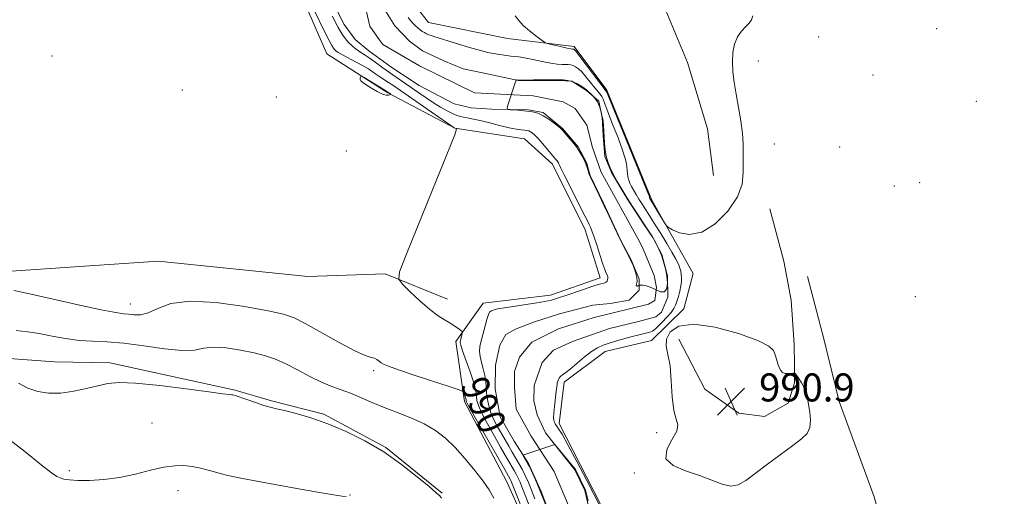
# Model space of a CAD drawing. Extents: x 2047300 to 2050200, y 359800 to 362700.
# Drawn here: x 2049553 to 2049834, y 362222 to 362359 of the extents above; entities that cross this region are included whole.
import ezdxf
from ezdxf.enums import TextEntityAlignment as Align

# ---------------------------------------------------------------- set-up
doc = ezdxf.new("R2010")
doc.units = 0
doc.header["$MEASUREMENT"] = 0
for name, color, linetype, lineweight in [('DTM HARD BREAKLINE', 7, 'Continuous', 0), ('DTM SPOT ELEVATION', 2, 'Continuous', 13), ('INDEX CONTOUR', 41, 'Continuous', 13), ('INDEX CONTOUR LABEL', 244, 'Continuous', 0), ('INTERMEDIATE CONTOUR', 44, 'Continuous', 0), ('INTERMEDIATE CONTOUR DEPRESSION', 44, 'Continuous', 0), ('SPOT ELEVATION', 7, 'Continuous', 0), ('STREAM - RIVER CENTERLINE', 11, 'Continuous', 0), ('STREAM - RIVER DOUBLE LINE', 5, 'Continuous', 0)]:
    doc.layers.add(name, color=color, linetype=linetype, lineweight=lineweight)
doc.styles.add('Style-ITALICS', font='ITALICS.shx')

# ---------------------------------------------------------------- blocks, each defined once
blk = doc.blocks.new('SPOT')
at = {"layer": 'SPOT ELEVATION'}
for p, q in [((-3.91, -3.91), (3.82, 3.81)), ((-1.65, 3.77), (1.72, -3.93))]:
    blk.add_line(p, q, dxfattribs=at)

msp = doc.modelspace()

# ---------------------------------------------------------------- linework, layer by layer
at = {"layer": 'DTM HARD BREAKLINE'}
for points in [[(2049673.246, 362223.245, 995.891), (2049657.165, 362236.267, 995.926), (2049639.464, 362245.791, 995.82), (2049624.449, 362249.615, 995.82), (2049614.096, 362252.639, 995.873), (2049578.328, 362260.476, 995.645), (2049562.52, 362260.792, 995.363), (2049549.531, 362261.727, 995.433), (2049530.836, 362265.117, 995.046), (2049510.369, 362270.608, 995.134), (2049483.549, 362279.678, 995.891), (2049473.265, 362284.397, 995.521), (2049459.223, 362293.877, 995.363), (2049443.626, 362307.001, 994.888), (2049413.497, 362334.456, 994.87), (2049402.339, 362348.013, 994.677), (2049396.544, 362362.226, 994.413), (2049394.103, 362370.634, 994.254), (2049385.864, 362400.041, 993.726), (2049383.529, 362431.093, 993.374), (2049381.513, 362445.143, 993.286), (2049381.778, 362461.964, 994.025)], [(2049633.95, 362396.9, 991.36), (2049631.3, 362386.02, 990.94), (2049628.03, 362372.74, 990.25), (2049634.48, 362362.11, 990.82), (2049640.23, 362348.75, 991.15), (2049651.1, 362341.83, 992.09)], [(2049730.406, 362377.214, 991.394), (2049743.274, 362346.34, 991.412), (2049748.969, 362327.348, 991.106), (2049750.736, 362314.001, 990.8)], [(2049777.36, 362120.91, 989.13), (2049783.02, 362149.2, 989.19), (2049789.29, 362159.95, 989.19), (2049790.94, 362165.38, 989.19), (2049786.71, 362174.91, 989.19), (2049765.11, 362192.81, 989.2), (2049754.19, 362198.36, 988.88), (2049734.48, 362205.76, 988.73), (2049720.51, 362215.98, 988.53), (2049706.63, 362243.16, 988.59), (2049708.08, 362254.93, 988.59), (2049719.73, 362263.7, 989), (2049733, 362266.9, 989.3), (2049742.18, 362275.88, 989.64), (2049744.89, 362286.04, 989.64), (2049733.08, 362307, 990.21), (2049720.28, 362338.35, 990.32), (2049710.9, 362350.84, 990.34), (2049691.9, 362353.19, 989.55), (2049669.31, 362357.69, 988.89), (2049665.13, 362363.06, 988.91)], [(2049651.1, 362341.83, 992.09), (2049657.74, 362337.65, 992.09), (2049676.79, 362327.5, 990.03), (2049696.75, 362324.46, 988.9), (2049704.73, 362317.2, 988.49), (2049714.07, 362298.46, 988.54), (2049718.3, 362284.72, 988.56), (2049704.12, 362279.84, 988.65), (2049684.88, 362277.5, 988.77), (2049677.14, 362266.57, 990.41), (2049679.6, 362249.43, 992.33), (2049691.68, 362226.45, 993.15), (2049702.7, 362201.85, 992.06)], [(2049740.793, 362267.23, 991.312), (2049748.212, 362252.983, 991.129), (2049757.927, 362246.061, 990.984), (2049765.258, 362245.151, 990.655), (2049772.021, 362248.983, 990.601), (2049773.819, 362254.751, 990.309), (2049773.87, 362259.803, 989.762), (2049773.755, 362265.739, 989.689), (2049772.886, 362278.331, 989.598), (2049770.813, 362289.512, 989.561), (2049766.796, 362304.465, 989.397)], [(2049499.82, 362291.46, 991.43), (2049547.39, 362286.48, 991.16), (2049592.1, 362289.51, 990.69), (2049634.82, 362285.11, 990.13), (2049656.94, 362285.91, 990.13), (2049674.71, 362278.64, 989.42)], [(2049777.506, 362285.11, 989.069), (2049782.301, 362266.904, 989.105), (2049786.531, 362249.42, 989.069), (2049796.574, 362222.184, 988.54), (2049798.52, 362215.21, 988.503), (2049801.458, 362199.168, 988.412), (2049809.628, 362172.851, 988.54), (2049811.444, 362163.531, 988.595), (2049816.385, 362148.702, 988.649), (2049819.911, 362138.558, 988.686), (2049823.632, 362115.656, 988.485), (2049829.414, 362098.392, 988.357), (2049835.041, 362083.043, 988.43), (2049836.869, 362072.584, 988.175), (2049844.039, 362053.302, 988.102), (2049850.31, 362034.592, 987.993)]]:
    msp.add_polyline3d(points, dxfattribs=at)
at = {"layer": 'DTM SPOT ELEVATION'}
for p in [(2049814.44, 362355.95, 988.9), (2049780.69, 362353.56, 988.7), (2049561.82, 362348.12, 990.3), (2049763.5, 362346.71, 989.1), (2049796.23, 362342.74, 988.5), (2049599, 362338.48, 990.1), (2049625.88, 362336.43, 990.7), (2049825.77, 362335.2, 988.5), (2049645.84, 362321.01, 990.8), (2049768.03, 362323, 989.1), (2049786.68, 362322.11, 988.6), (2049802.31, 362311.03, 988.7), (2049809.53, 362311.94, 988.2), (2049808.37, 362279.42, 988.5), (2049584.13, 362277.27, 991.3), (2049653.63, 362258.24, 992.3), (2049590.36, 362243.23, 996.9), (2049734.49, 362240.52, 989.5), (2049566.74, 362229.69, 997.4), (2049728.13, 362229.01, 989.8), (2049597.77, 362223.97, 998.7), (2049646.89, 362222.75, 997.9)]:
    msp.add_point(p, dxfattribs=at)
at = {"layer": 'INDEX CONTOUR'}
for points in [[(2049698.495, 362218.538, 990), (2049695.999, 362224.992, 990), (2049695.443, 362226.338, 990), (2049694.902, 362227.545, 990), (2049694.356, 362228.647, 990), (2049693.79, 362229.675, 990), (2049691.98, 362232.736, 990), (2049689.877, 362236.409, 990), (2049688.109, 362239.526, 990), (2049686.182, 362243.001, 990), (2049684.558, 362246.1021, 990), (2049683.583, 362248.277, 990), (2049683.138, 362249.696, 990), (2049682.99, 362250.709, 990), (2049682.9111, 362251.674, 990), (2049682.6969, 362252.974, 990), (2049682.151, 362255.001, 990), (2049681.168, 362257.944, 990), (2049679.031, 362263.91, 990), (2049678.503, 362265.519, 990), (2049678.355, 362266.322, 990), (2049678.434, 362266.848, 990), (2049678.95, 362268.8301, 990), (2049679.02, 362269.176, 990), (2049678.925, 362269.397, 990), (2049678.5851, 362269.68, 990), (2049677.932, 362270.1739, 990), (2049676.961, 362270.862, 990), (2049675.679, 362271.685, 990), (2049674.081, 362272.634, 990), (2049672.11, 362273.898, 990), (2049669.698, 362275.712, 990), (2049666.877, 362278.169, 990), (2049664.096, 362280.777, 990), (2049661.906, 362282.904, 990), (2049660.803, 362284.333, 990), (2049661.072, 362286.518, 990), (2049662.943, 362291.332, 990), (2049670.492, 362309.9, 990), (2049673.988, 362318.546, 990), (2049675.986, 362323.56, 990), (2049676.786, 362325.6581, 990), (2049676.99, 362326.292, 990), (2049677.3, 362327.365, 990), (2049677.296, 362327.418, 990), (2049677.245, 362327.44, 990), (2049676.781, 362327.562, 990), (2049676.662, 362327.641, 990), (2049659.0909, 362339.811, 990), (2049657.883, 362340.624, 990), (2049655.435, 362342.2181, 990), (2049654.286, 362342.988, 990), (2049653.254, 362343.71, 990), (2049652.133, 362344.463, 990), (2049650.655, 362345.346, 990), (2049648.675, 362346.412, 990), (2049644.711, 362348.474, 990), (2049643.538, 362349.141, 990), (2049642.89, 362349.591, 990), (2049642.515, 362349.948, 990), (2049642.1801, 362350.366, 990), (2049641.714, 362351.129, 990), (2049640.961, 362352.551, 990), (2049639.844, 362354.786, 990), (2049636.514, 362361.61, 990)], [(2049694.077, 362359.609, 990), (2049695.065, 362358.285, 990), (2049696.376, 362356.909, 990), (2049698.134, 362355.382, 990), (2049700.001, 362353.904, 990), (2049701.524, 362352.751, 990), (2049702.413, 362352.107, 990), (2049703.042, 362351.798, 990), (2049703.9499, 362351.558, 990), (2049707.338, 362350.756, 990), (2049708.941, 362350.388, 990), (2049709.909, 362350.183, 990), (2049710.359, 362350.108, 990), (2049710.759, 362350.083, 990), (2049710.857, 362350.056, 990), (2049711.011, 362349.94, 990), (2049711.478, 362349.39, 990), (2049712.567, 362347.994, 990), (2049720.078, 362338.104, 990), (2049720.197, 362337.8251, 990), (2049722.2, 362332.905, 990), (2049730.353, 362313.053, 990), (2049731.787, 362309.524, 990), (2049732.319, 362308.1689, 990), (2049732.4, 362307.9, 990), (2049732.431, 362307.626, 990), (2049732.486, 362307.458, 990), (2049736.708, 362300.476, 990), (2049737.274, 362299.605, 990), (2049737.862, 362299.097, 990), (2049738.977, 362298.518, 990), (2049741.004, 362297.646, 990), (2049743.864, 362297.118, 990), (2049747.357, 362297.785, 990), (2049751.206, 362300.216, 990), (2049754.82, 362303.856, 990), (2049757.525, 362307.868, 990), (2049758.862, 362311.563, 990), (2049759.207, 362314.84, 990), (2049759.145, 362317.743, 990), (2049759.1341, 362323.008, 990), (2049758.961, 362326.01, 990), (2049758.5, 362329.594, 990), (2049757.85, 362333.481, 990), (2049757.171, 362337.268, 990), (2049756.602, 362340.643, 990), (2049756.217, 362343.655, 990), (2049756.073, 362346.446, 990), (2049756.221, 362349.11, 990), (2049756.692, 362351.557, 990), (2049757.513, 362353.648, 990), (2049758.658, 362355.289, 990), (2049759.891, 362356.5589, 990), (2049760.923, 362357.58, 990), (2049761.553, 362358.509, 990), (2049761.922, 362359.639, 990)], [(2049773.363, 362236.868, 990), (2049775.857, 362238.765, 990), (2049777.433, 362240.321, 990), (2049778.2321, 362241.978, 990), (2049778.415, 362244.047, 990), (2049778.204, 362246.339, 990), (2049777.837, 362248.535, 990), (2049777.493, 362250.393, 990), (2049777.114, 362251.973, 990), (2049776.585, 362253.408, 990), (2049775.841, 362254.787, 990), (2049775.034, 362256.004, 990), (2049774.371, 362256.908, 990), (2049773.984, 362257.395, 990), (2049773.715, 362257.555, 990), (2049773.334, 362257.5249, 990), (2049772.679, 362257.434, 990), (2049771.858, 362257.38, 990), (2049771.052, 362257.454, 990), (2049770.397, 362257.738, 990), (2049769.8771, 362258.274, 990), (2049769.436, 362259.096, 990), (2049769.027, 362260.206, 990), (2049768.646, 362261.48, 990), (2049768.299, 362262.763, 990), (2049767.8371, 362263.963, 990), (2049766.485, 362265.2481, 990), (2049763.3129, 362266.85, 990), (2049757.817, 362268.841, 990), (2049751.205, 362270.643, 990), (2049745.113, 362271.518, 990), (2049740.839, 362270.952, 990), (2049738.346, 362269.334, 990), (2049737.258, 362267.275, 990), (2049737.187, 362265.205, 990), (2049737.6831, 362262.815, 990), (2049738.283, 362259.609, 990), (2049738.646, 362255.343, 990), (2049738.91, 362250.769, 990), (2049739.336, 362246.89, 990), (2049740.038, 362244.3941, 990), (2049740.544, 362242.712, 990), (2049740.235, 362240.964, 990), (2049738.821, 362238.5101, 990), (2049737.331, 362235.686, 990), (2049737.122, 362233.069, 990), (2049739.141, 362231.091, 990), (2049742.697, 362229.588, 990), (2049746.684, 362228.252, 990), (2049753.14, 362225.753, 990), (2049755.597, 362225.227, 990), (2049757.7261, 362225.604, 990), (2049759.921, 362226.859, 990), (2049762.638, 362228.888, 990), (2049766.143, 362231.523, 990), (2049773.363, 362236.868, 990)]]:
    msp.add_polyline3d(points, dxfattribs=at)
at = {"layer": 'INTERMEDIATE CONTOUR'}
for points in [[(2049699.699, 362221.614, 988), (2049698.742, 362224.066, 988), (2049697.8329, 362226.266, 988), (2049696.947, 362228.24, 988), (2049696.055, 362230.041, 988), (2049695.13, 362231.722, 988), (2049694.178, 362233.343, 988), (2049693.2069, 362234.9629, 988), (2049692.223, 362236.635, 988), (2049690.153, 362240.239, 988), (2049689.05, 362242.198, 988), (2049687.998, 362244.214, 988), (2049687.118, 362246.223, 988), (2049686.499, 362248.17, 988), (2049686.112, 362250.034, 988), (2049685.9, 362251.807, 988), (2049685.793, 362253.492, 988), (2049685.675, 362255.16, 988), (2049685.422, 362256.8931, 988), (2049684.96, 362258.737, 988), (2049684.428, 362260.577, 988), (2049684.017, 362262.257, 988), (2049683.88, 362263.697, 988), (2049684.012, 362265.107, 988), (2049684.365, 362266.772, 988), (2049684.883, 362268.856, 988), (2049685.456, 362271.034, 988), (2049685.964, 362272.863, 988), (2049686.318, 362274.01, 988), (2049686.5599, 362274.61, 988), (2049686.761, 362274.909, 988), (2049686.985, 362275.117, 988), (2049687.255, 362275.294, 988), (2049687.584, 362275.4611, 988), (2049688.058, 362275.644, 988), (2049689.0469, 362275.886, 988), (2049690.994, 362276.234, 988), (2049694.1171, 362276.711, 988), (2049697.722, 362277.239, 988), (2049700.892, 362277.718, 988), (2049702.939, 362278.072, 988), (2049704.101, 362278.326, 988), (2049705.621, 362278.751, 988), (2049706.742, 362279.093, 988), (2049708.503, 362279.678, 988), (2049713.84, 362281.554, 988), (2049716.238, 362282.385, 988), (2049717.736, 362282.862, 988), (2049718.522, 362283.062, 988), (2049719.337, 362283.195, 988), (2049719.701, 362283.308, 988), (2049720.026, 362283.508, 988), (2049720.289, 362283.819, 988), (2049720.467, 362284.207, 988), (2049720.543, 362284.628, 988), (2049720.504, 362285.043, 988), (2049720.377, 362285.45, 988), (2049719.987, 362286.309, 988), (2049719.662, 362287.122, 988), (2049719.13, 362288.644, 988), (2049718.341, 362291.0601, 988), (2049717.435, 362293.869, 988), (2049716.601, 362296.401, 988), (2049715.981, 362298.145, 988), (2049715.543, 362299.235, 988), (2049715.208, 362299.965, 988), (2049714.868, 362300.666, 988), (2049713.233, 362303.916, 988), (2049709.644, 362311.0039, 988), (2049708.031, 362314.2191, 988), (2049707.101, 362316.12, 988), (2049706.706, 362316.979, 988), (2049706.562, 362317.323, 988), (2049706.433, 362317.594, 988), (2049706.27, 362317.878, 988), (2049706.068, 362318.177, 988), (2049705.8, 362318.52, 988), (2049703.324, 362321.433, 988), (2049701.914, 362323.068, 988), (2049700.606, 362324.537, 988), (2049699.627, 362325.551, 988), (2049698.929, 362326.165, 988), (2049698.3951, 362326.517, 988), (2049697.9131, 362326.731, 988), (2049697.387, 362326.861, 988), (2049696.726, 362326.947, 988), (2049695.815, 362327.037, 988), (2049694.447, 362327.2321, 988), (2049692.39, 362327.642, 988), (2049689.555, 362328.325, 988), (2049686.427, 362329.119, 988), (2049683.632, 362329.81, 988), (2049681.643, 362330.239, 988), (2049680.3091, 362330.472, 988), (2049679.323, 362330.6319, 988), (2049678.407, 362330.835, 988), (2049677.399, 362331.168, 988), (2049676.162, 362331.71, 988), (2049674.6, 362332.521, 988), (2049672.766, 362333.57, 988), (2049670.756, 362334.807, 988), (2049668.655, 362336.179, 988), (2049666.521, 362337.629, 988), (2049659.079, 362342.803, 988), (2049657.19, 362344.096, 988), (2049656.276, 362344.762, 988), (2049653.724, 362346.689, 988), (2049652.395, 362347.638, 988), (2049651.244, 362348.377, 988), (2049650.236, 362348.982, 988), (2049649.288, 362349.586, 988), (2049648.338, 362350.293, 988), (2049647.396, 362351.114, 988), (2049646.4901, 362352.0321, 988), (2049645.6441, 362353.029, 988), (2049644.8679, 362354.082, 988), (2049644.1691, 362355.166, 988), (2049643.547, 362356.2591, 988), (2049642.9779, 362357.356, 988), (2049641.885, 362359.54, 988)], [(2049663.46, 362359.188, 988), (2049664.185, 362358.304, 988), (2049664.9241, 362357.466, 988), (2049665.64, 362356.734, 988), (2049666.321, 362356.114, 988), (2049666.956, 362355.599, 988), (2049667.5449, 362355.18, 988), (2049668.124, 362354.833, 988), (2049668.736, 362354.527, 988), (2049669.41, 362354.242, 988), (2049670.118, 362353.976, 988), (2049670.816, 362353.739, 988), (2049677.587, 362351.647, 988), (2049681.038, 362350.593, 988), (2049684.141, 362349.685, 988), (2049686.299, 362349.124, 988), (2049687.753, 362348.828, 988), (2049691.606, 362348.248, 988), (2049692.849, 362348.099, 988), (2049693.921, 362348.015, 988), (2049695.1, 362347.903, 988), (2049696.753, 362347.642, 988), (2049699.098, 362347.161, 988), (2049701.763, 362346.588, 988), (2049704.23, 362346.102, 988), (2049706.097, 362345.835, 988), (2049707.432, 362345.74, 988), (2049709.22, 362345.707, 988), (2049709.927, 362345.629, 988), (2049710.604, 362345.447, 988), (2049711.321, 362345.102, 988), (2049712.147, 362344.49, 988), (2049713.149, 362343.4951, 988), (2049714.357, 362342.076, 988), (2049716.791, 362339.043, 988), (2049718.354, 362337.23, 988), (2049718.8181, 362336.568, 988), (2049719.173, 362335.775, 988), (2049719.643, 362334.453, 988), (2049720.49, 362332.161, 988), (2049721.856, 362328.688, 988), (2049723.422, 362324.738, 988), (2049724.75, 362321.244, 988), (2049725.514, 362318.905, 988), (2049725.83, 362317.474, 988), (2049725.925, 362316.472, 988), (2049725.993, 362315.504, 988), (2049726.093, 362314.527, 988), (2049726.249, 362313.585, 988), (2049726.488, 362312.704, 988), (2049726.83, 362311.822, 988), (2049727.297, 362310.86, 988), (2049727.902, 362309.7591, 988), (2049728.613, 362308.55, 988), (2049729.389, 362307.284, 988), (2049730.187, 362306.016, 988), (2049733.012, 362301.658, 988), (2049734.079, 362299.943, 988), (2049735.612, 362297.43, 988), (2049737.325, 362294.588, 988), (2049738.831, 362292.06, 988), (2049739.8381, 362290.323, 988), (2049740.434, 362289.203, 988), (2049740.801, 362288.361, 988), (2049741.091, 362287.519, 988), (2049741.325, 362286.634, 988), (2049741.491, 362285.724, 988), (2049741.574, 362284.788, 988), (2049741.547, 362283.744, 988), (2049741.382, 362282.489, 988), (2049741.066, 362280.98, 988), (2049740.664, 362279.4, 988), (2049740.2531, 362277.989, 988), (2049739.87, 362276.9039, 988), (2049739.374, 362275.962, 988), (2049738.5799, 362274.8989, 988), (2049737.388, 362273.544, 988), (2049736.0421, 362272.11, 988), (2049734.871, 362270.904, 988), (2049734.115, 362270.153, 988), (2049733.648, 362269.762, 988), (2049733.253, 362269.552, 988), (2049732.75, 362269.373, 988), (2049732.102, 362269.186, 988), (2049729.094, 362268.421, 988), (2049727.443, 362267.978, 988), (2049725.336, 362267.3871, 988), (2049723.042, 362266.723, 988), (2049720.9089, 362266.081, 988), (2049719.171, 362265.502, 988), (2049717.607, 362264.787, 988), (2049715.88, 362263.682, 988), (2049713.7799, 362262.0491, 988), (2049709.7509, 362258.669, 988), (2049708.548, 362257.717, 988), (2049707.864, 362257.237, 988), (2049707.468, 362256.98, 988), (2049707.162, 362256.736, 988), (2049706.896, 362256.447, 988), (2049706.655, 362256.0981, 988), (2049706.429, 362255.681, 988), (2049706.233, 362255.229, 988), (2049706.09, 362254.782, 988), (2049706.008, 362254.3259, 988), (2049705.802, 362252.33, 988), (2049705.314, 362248.035, 988), (2049705.112, 362246.043, 988), (2049705.039, 362244.786, 988), (2049705.079, 362244.11, 988), (2049705.194, 362243.71, 988), (2049705.36, 362243.33, 988), (2049705.598, 362242.892, 988), (2049705.944, 362242.365, 988), (2049706.476, 362241.611, 988), (2049707.442, 362240.066, 988), (2049709.131, 362237.059, 988), (2049711.666, 362232.276, 988), (2049714.491, 362226.821, 988), (2049718.303, 362219.374, 988)], [(2049658.436, 362337.301, 992), (2049658.224, 362337.446, 992), (2049656.8021, 362338.365, 992), (2049650.962, 362342.041, 992), (2049650.108, 362342.46, 992), (2049650.0371, 362342.439, 992), (2049649.961, 362342.324, 992), (2049649.844, 362342.105, 992), (2049649.753, 362341.807, 992), (2049649.777, 362341.465, 992), (2049650.011, 362341.0911, 992), (2049650.565, 362340.607, 992), (2049651.551, 362339.9131, 992), (2049653.007, 362338.972, 992), (2049654.658, 362337.995, 992), (2049656.1569, 362337.257, 992), (2049657.231, 362336.951, 992), (2049657.908, 362336.96, 992), (2049658.295, 362337.087, 992), (2049658.485, 362337.175, 992), (2049658.522, 362337.23, 992), (2049658.436, 362337.301, 992)], [(2049702.724, 362201.985, 992), (2049693.054, 362226.409, 992), (2049692.856, 362226.85, 992), (2049692.657, 362227.252, 992), (2049691.061, 362230.019, 992), (2049684.366, 362241.788, 992), (2049681.998, 362245.981, 992), (2049680.666, 362248.384, 992), (2049680.164, 362249.357, 992), (2049680.08, 362249.611, 992), (2049680.067, 362249.752, 992), (2049680.027, 362249.962, 992), (2049679.923, 362250.321, 992), (2049679.736, 362250.865, 992), (2049679.327, 362251.977, 992), (2049679.087, 362252.3021, 992), (2049678.105, 362252.716, 992), (2049675.541, 362253.574, 992), (2049665.5, 362256.8959, 992), (2049660.742, 362258.498, 992), (2049657.85, 362259.52, 992), (2049656.453, 362260.102, 992), (2049655.792, 362260.515, 992), (2049655.2279, 362260.965, 992), (2049654.601, 362261.415, 992), (2049653.8679, 362261.764, 992), (2049652.901, 362262.011, 992), (2049651.223, 362262.553, 992), (2049648.27, 362263.888, 992), (2049643.7729, 362266.293, 992), (2049634.1249, 362271.712, 992), (2049630.935, 362273.323, 992), (2049627.949, 362274.3341, 992), (2049623.56, 362275.297, 992), (2049616.73, 362276.571, 992), (2049608.69, 362277.725, 992), (2049601.238, 362278.133, 992), (2049595.76, 362277.399, 992), (2049591.999, 362276.037, 992), (2049589.287, 362274.792, 992), (2049587.062, 362274.23, 992), (2049585.192, 362274.198, 992), (2049583.651, 362274.365, 992), (2049582.233, 362274.504, 992), (2049580.01, 362274.8159, 992), (2049575.873, 362275.606, 992), (2049569.235, 362277.043, 992), (2049554.979, 362280.238, 992), (2049550.89, 362281.107, 992)], [(2049687.992, 362221.788, 994), (2049686.661, 362224.197, 994), (2049684.908, 362226.641, 994), (2049682.548, 362229.671, 994), (2049679.79, 362233.023, 994), (2049676.938, 362236.229, 994), (2049674.195, 362238.923, 994), (2049671.354, 362241.151, 994), (2049668.105, 362243.059, 994), (2049664.264, 362244.779, 994), (2049660.145, 362246.372, 994), (2049656.186, 362247.883, 994), (2049652.728, 362249.337, 994), (2049649.716, 362250.675, 994), (2049646.996, 362251.821, 994), (2049644.405, 362252.754, 994), (2049641.739, 362253.693, 994), (2049638.784, 362254.916, 994), (2049635.42, 362256.593, 994), (2049631.902, 362258.473, 994), (2049628.576, 362260.196, 994), (2049625.654, 362261.496, 994), (2049622.804, 362262.47, 994), (2049619.555, 362263.308, 994), (2049615.631, 362264.127, 994), (2049611.514, 362264.76, 994), (2049607.878, 362264.968, 994), (2049605.1139, 362264.6351, 994), (2049602.49, 362264.132, 994), (2049598.994, 362263.951, 994), (2049593.95, 362264.43, 994), (2049588.0399, 362265.282, 994), (2049582.282, 362266.064, 994), (2049577.452, 362266.455, 994), (2049573.35, 362266.6269, 994), (2049569.536, 362266.8731, 994), (2049565.669, 362267.4059, 994), (2049561.823, 362268.115, 994), (2049558.173, 362268.806, 994), (2049554.817, 362269.33, 994), (2049551.534, 362269.711, 994)], [(2049673.042, 362221.844, 996), (2049672.513, 362222.426, 996), (2049671.511, 362223.362, 996), (2049669.4991, 362225.104, 996), (2049666.107, 362227.93, 996), (2049661.625, 362231.427, 996), (2049656.507, 362235.009, 996), (2049651.16, 362238.189, 996), (2049645.8, 362240.866, 996), (2049640.6, 362243.04, 996), (2049635.747, 362244.719, 996), (2049631.51, 362245.953, 996), (2049628.175, 362246.802, 996), (2049625.876, 362247.35, 996), (2049624.126, 362247.786, 996), (2049622.285, 362248.322, 996), (2049619.917, 362249.099, 996), (2049617.401, 362249.964, 996), (2049614.091, 362251.113, 996), (2049613.475, 362251.2929, 996), (2049613.067, 362251.353, 996), (2049612.373, 362251.418, 996), (2049610.539, 362251.631, 996), (2049606.623, 362252.142, 996), (2049600.153, 362253.013, 996), (2049592.543, 362253.9779, 996), (2049585.678, 362254.686, 996), (2049580.946, 362254.866, 996), (2049577.73, 362254.574, 996), (2049574.918, 362253.9431, 996), (2049571.637, 362253.126, 996), (2049567.986, 362252.343, 996), (2049564.306, 362251.834, 996), (2049560.877, 362251.796, 996), (2049557.748, 362252.263, 996), (2049554.908, 362253.226, 996), (2049552.266, 362254.622, 996)], [(2049645.787, 362222.278, 998), (2049644.62, 362222.4, 998), (2049642.169, 362222.734, 998), (2049637.6399, 362223.471, 998), (2049630.703, 362224.708, 998), (2049622.8841, 362226.162, 998), (2049616.178, 362227.458, 998), (2049612.043, 362228.32, 998), (2049609.803, 362228.865, 998), (2049608.2461, 362229.311, 998), (2049606.396, 362229.822, 998), (2049604.206, 362230.355, 998), (2049601.862, 362230.812, 998), (2049599.477, 362231.093, 998), (2049596.857, 362231.083, 998), (2049593.738, 362230.66, 998), (2049589.94, 362229.778, 998), (2049585.642, 362228.688, 998), (2049581.1091, 362227.716, 998), (2049576.623, 362227.119, 998), (2049572.522, 362226.867, 998), (2049569.16, 362226.864, 998), (2049566.781, 362227.018, 998), (2049565.196, 362227.271, 998), (2049564.109, 362227.574, 998), (2049563.143, 362227.989, 998), (2049561.606, 362229.027, 998), (2049558.727, 362231.316, 998), (2049554.036, 362235.165, 998), (2049548.268, 362239.629, 998)], [(2049702.7881, 362219.799, 986), (2049701.484, 362223.14, 986), (2049700.236, 362226.173, 986), (2049699.102, 362228.76, 986), (2049698.123, 362230.842, 986), (2049697.806, 362231.457, 986), (2049696.236, 362234.062, 986), (2049705.359, 362237.144, 986), (2049711.297, 362229.9729, 986), (2049714.173, 362224.056, 986), (2049714.869, 362221.07, 986)]]:
    msp.add_polyline3d(points, dxfattribs=at)
at = {"layer": 'INTERMEDIATE CONTOUR DEPRESSION'}
msp.add_polyline3d([(2049702.05, 362331.088, 986), (2049700.525, 362331.7751, 986), (2049699.023, 362332.184, 986), (2049697.415, 362332.428, 986), (2049695.645, 362332.602, 986), (2049693.947, 362332.728, 986), (2049692.627, 362332.81, 986), (2049691.919, 362332.897, 986), (2049691.755, 362333.226, 986), (2049691.9969, 362334.079, 986), (2049693.996, 362340.2131, 986), (2049694.311, 362341.255, 986), (2049694.353, 362341.302, 986), (2049694.43, 362341.297, 986), (2049694.595, 362341.276, 986), (2049694.976, 362341.259, 986), (2049695.716, 362341.261, 986), (2049699.335, 362341.362, 986), (2049700.063, 362341.366, 986), (2049701.496, 362341.344, 986), (2049706.296, 362341.354, 986), (2049707.785, 362341.319, 986), (2049709.095, 362341.176, 986), (2049710.351, 362340.838, 986), (2049711.632, 362340.263, 986), (2049712.815, 362339.589, 986), (2049713.732, 362338.996, 986), (2049714.285, 362338.605, 986), (2049714.663, 362338.287, 986), (2049715.864, 362337.155, 986), (2049716.743, 362336.199, 986), (2049717.558, 362335.031, 986), (2049718.148, 362333.725, 986), (2049718.534, 362332.454, 986), (2049718.942, 362330.7309, 986), (2049719.056, 362330.173, 986), (2049719.148, 362329.436, 986), (2049719.241, 362328.286, 986), (2049719.4499, 362325.043, 986), (2049719.579, 362323.199, 986), (2049719.769, 362321.338, 986), (2049720.068, 362319.545, 986), (2049720.521, 362317.8651, 986), (2049721.173, 362316.185, 986), (2049722.064, 362314.3529, 986), (2049723.216, 362312.256, 986), (2049724.57, 362309.953, 986), (2049726.048, 362307.542, 986), (2049727.57, 362305.126, 986), (2049729.044, 362302.8309, 986), (2049730.376, 362300.79, 986), (2049733.269, 362296.451, 986), (2049733.508, 362296.048, 986), (2049733.836, 362295.435, 986), (2049734.386, 362294.372, 986), (2049735.088, 362292.914, 986), (2049735.815, 362291.192, 986), (2049736.459, 362289.322, 986), (2049736.978, 362287.358, 986), (2049737.346, 362285.339, 986), (2049737.516, 362283.359, 986), (2049737.363, 362281.725, 986), (2049736.742, 362280.798, 986), (2049735.583, 362280.798, 986), (2049734.116, 362281.384, 986), (2049732.648, 362282.077, 986), (2049731.434, 362282.497, 986), (2049730.524, 362282.664, 986), (2049729.918, 362282.702, 986), (2049729.591, 362282.706, 986), (2049729.421, 362282.674, 986), (2049729.018, 362282.425, 986), (2049728.771, 362282.333, 986), (2049728.652, 362282.454, 986), (2049728.736, 362282.915, 986), (2049728.8649, 362283.732, 986), (2049728.825, 362284.894, 986), (2049728.454, 362286.375, 986), (2049727.806, 362288.0779, 986), (2049726.986, 362289.89, 986), (2049726.105, 362291.683, 986), (2049725.286, 362293.274, 986), (2049724.281, 362295.195, 986), (2049723.935, 362295.913, 986), (2049720.9, 362302.417, 986), (2049719.422, 362305.54, 986), (2049718.041, 362308.406, 986), (2049715.544, 362313.501, 986), (2049715.3031, 362314.059, 986), (2049715.133, 362314.595, 986), (2049714.892, 362315.428, 986), (2049714.533, 362316.539, 986), (2049714.037, 362317.826, 986), (2049713.384, 362319.202, 986), (2049712.555, 362320.648, 986), (2049711.531, 362322.164, 986), (2049710.3319, 362323.7171, 986), (2049709.142, 362325.143, 986), (2049707.589, 362326.918, 986), (2049707.104, 362327.393, 986), (2049706.388, 362327.997, 986), (2049705.194, 362328.951, 986), (2049703.667, 362330.075, 986), (2049702.05, 362331.088, 986)], dxfattribs=at)
at = {"layer": 'STREAM - RIVER CENTERLINE'}
msp.add_polyline3d([(2049650.433, 362365.693, 987), (2049652.52, 362356.714, 987), (2049655.434, 362352.542, 986.943), (2049656.309, 362351.432, 986.91), (2049666.736, 362345.369, 986.596), (2049682.4, 362337.64, 986.14), (2049699.179, 362336.775, 985.923), (2049699.179, 362336.775, 985.908), (2049707.779, 362335.09, 985.876), (2049711.204, 362333.155, 985.888), (2049714.481, 362328.418, 985.905), (2049716.171, 362322.05, 985.927), (2049718.607, 362314.981, 985.958), (2049729.576, 362295.122, 985.97), (2049730.663, 362292.796, 985.97), (2049733.721, 362285.387, 985.978), (2049734.392, 362282.024, 985.987), (2049733.954, 362278.282, 985.997), (2049732.151, 362277.215, 985.999), (2049716.582, 362273.439, 986), (2049706.386, 362270.192, 986), (2049698.775, 362266.353, 986), (2049695.268, 362262.092, 986.076), (2049693.836, 362257.987, 986.144), (2049693.895, 362253.551, 986.167), (2049694.338, 362247.227, 986.132), (2049698.647, 362239.509, 986.031), (2049705.149, 362229.427, 985.898), (2049711.519, 362214.486, 985.799)], dxfattribs=at)
at = {"layer": 'STREAM - RIVER DOUBLE LINE'}
for points in [[(2049642.956, 362361.605, 987.01), (2049645.242, 362357.172, 987.01), (2049648.332, 362352.903, 987.01), (2049652.302, 362349.603, 986.966), (2049658.518, 362345.036, 986.78), (2049666.64, 362339.698, 986.543), (2049676.639, 362334.5, 986.267), (2049681.514, 362333.348, 986.146), (2049687.35, 362332.951, 986.061), (2049697.799, 362332.753, 985.911), (2049702.041, 362331.989, 985.874), (2049707.613, 362327.419, 985.9), (2049712.061, 362322.202, 985.927), (2049714.468, 362317.73, 985.949), (2049715.428, 362313.976, 985.965), (2049719.284, 362306.061, 985.98), (2049724.226, 362295.443, 985.98), (2049727.153, 362289.937, 985.98), (2049729.431, 362284.39, 985.993), (2049729.492, 362281.278, 986.006), (2049726.593, 362278.356, 986.01), (2049721.232, 362277.397, 986.01), (2049716.231, 362276.962, 986.01), (2049706.746, 362274.513, 986.01), (2049699.259, 362272.139, 986.01), (2049694.184, 362270.127, 986.01), (2049691.372, 362268.597, 986.04), (2049689.64, 362265.478, 986.082), (2049688.48, 362259.77, 986.144), (2049688.304, 362253.026, 986.177), (2049689.737, 362244.993, 986.132), (2049693.803, 362238.072, 986.045), (2049697.866, 362231.714, 985.963), (2049701.522, 362223.678, 985.887), (2049705.957, 362211.903, 985.815)], [(2049656.869, 362361.309, 987.01), (2049659.715, 362356.804, 986.925), (2049663.886, 362352.344, 986.766), (2049667.568, 362349.649, 986.642), (2049673.648, 362346.735, 986.454), (2049679.216, 362344.49, 986.288), (2049684.752, 362343.316, 986.134), (2049694.967, 362341.18, 985.991), (2049700.325, 362341.135, 985.917), (2049706.634, 362341.117, 985.876), (2049710.225, 362341.001, 985.883), (2049714.469, 362338.309, 985.896), (2049717.912, 362335.212, 985.907), (2049718.866, 362330.62, 985.917), (2049719.221, 362325.476, 985.935), (2049719.691, 362319.448, 985.955), (2049721.573, 362314.859, 985.974), (2049725.945, 362307.559, 985.98), (2049730.718, 362300.181, 985.98), (2049733.36, 362296.278, 985.98), (2049735.914, 362291.422, 985.98), (2049737.588, 362285.359, 985.988), (2049737.662, 362279.197, 986), (2049735.817, 362274.996, 986.01), (2049734.188, 362273.597, 986.01), (2049729.278, 362272.279, 986.01), (2049720.969, 362270.279, 986.01), (2049710.457, 362266.543, 986.01), (2049705.042, 362264.07, 986.01), (2049701.788, 362260.548, 986.01), (2049699.483, 362254.029, 986.176), (2049699.429, 362249.594, 986.152), (2049700.344, 362245.645, 986.105), (2049702.735, 362240.503, 986.039), (2049711.107, 362229.9, 985.895), (2049713.973, 362224.013, 985.852), (2049715.979, 362215.54, 985.798)]]:
    msp.add_polyline3d(points, dxfattribs=at)

# ---------------------------------------------------------------- block references
at = {"layer": 'SPOT ELEVATION'}
msp.add_blockref('SPOT', (2049755.718, 362249.442, 990.946), dxfattribs=at)

# ---------------------------------------------------------------- texts
at = {"layer": 'INDEX CONTOUR LABEL', "style": 'Style-ITALICS', "width": 0.875}
msp.add_text('990', height=8, rotation=293.400002, dxfattribs=at).set_placement((2049681.907, 362255.733, 990), align=Align.MIDDLE_LEFT)
at = {"layer": 'SPOT ELEVATION', "style": 'Style-ITALICS'}
msp.add_text('990.9', height=8, dxfattribs=at).set_placement((2049763.718, 362249.442, 990.946))

doc.saveas('drawing.dxf')
